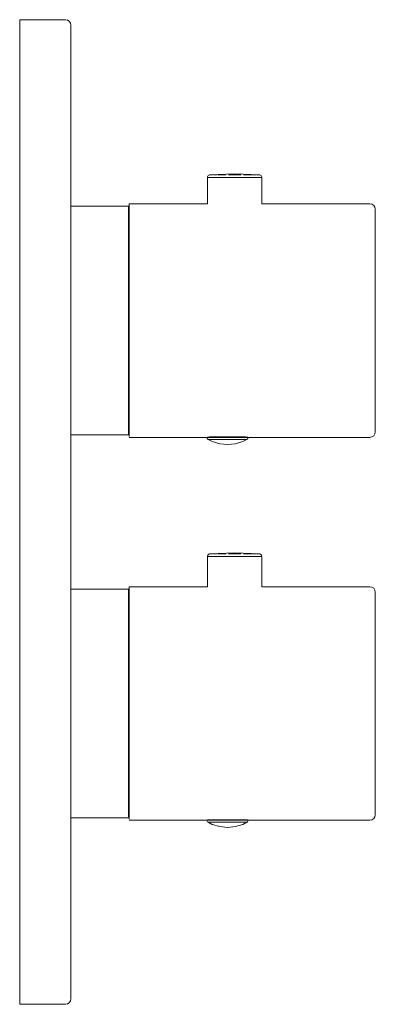
# Model space of a CAD drawing. Units: millimetres. Extents: x 0 to 65, y -1500 to -1320.
import ezdxf

# ---------------------------------------------------------------- set-up
doc = ezdxf.new("R2010")
doc.units = ezdxf.units.MM
doc.linetypes.add('CUSTOM', pattern=[0])

msp = doc.modelspace()

# ---------------------------------------------------------------- linework, layer by layer
at = {"color": 18, "linetype": 'CUSTOM', "lineweight": 9, "true_color": 0x000000}
for p, q in [((34.33, -1348.85), (34.33, -1348.85)), ((34.78, -1348.35), (34.78, -1348.35)), ((34.99, -1348.85), (35.78, -1348.85)), ((35.78, -1348.85), (36.81, -1348.85)), ((36.81, -1348.85), (38.01, -1348.85)), ((38.01, -1348.85), (39.3, -1348.85)), ((39.3, -1348.85), (40.59, -1348.85)), ((40.59, -1348.85), (41.79, -1348.85)), ((41.79, -1348.85), (42.82, -1348.85)), ((42.35, -1348.35), (42.52, -1348.35)), ((42.82, -1348.85), (43.61, -1348.85)), ((34.46, -1396.73), (34.45, -1396.73)), ((34.46, -1396.73), (34.46, -1396.73)), ((34.46, -1396.73), (34.51, -1396.73)), ((34.58, -1396.73), (34.51, -1396.73)), ((35.31, -1396.29), (34.71, -1396.29)), ((36.1, -1396.29), (35.31, -1396.29)), ((37.02, -1396.29), (36.1, -1396.29)), ((36.25, -1396.73), (36.58, -1396.73)), ((37.11, -1396.73), (36.58, -1396.73)), ((38, -1396.29), (37.02, -1396.29)), ((38.02, -1396.73), (37.71, -1396.73)), ((38.98, -1396.29), (38, -1396.29)), ((39.9, -1396.29), (38.98, -1396.29)), ((39.79, -1396.73), (39.94, -1396.73)), ((40.69, -1396.29), (39.9, -1396.29)), ((40.52, -1396.73), (39.94, -1396.73)), ((41.29, -1396.29), (40.69, -1396.29)), ((41.67, -1396.29), (41.29, -1396.29)), ((41.67, -1396.29), (41.68, -1396.29)), ((34.33, -1418.15), (34.33, -1418.15)), ((34.78, -1417.65), (34.78, -1417.65)), ((34.99, -1418.15), (35.78, -1418.15)), ((35.78, -1418.15), (36.81, -1418.15)), ((36.81, -1418.15), (38.01, -1418.15)), ((38.01, -1418.15), (39.3, -1418.15)), ((39.3, -1418.15), (40.59, -1418.15)), ((40.59, -1418.15), (41.79, -1418.15)), ((41.79, -1418.15), (42.82, -1418.15)), ((42.35, -1417.65), (42.52, -1417.65)), ((42.82, -1418.15), (43.61, -1418.15)), ((9.36, -1465.9), (19.9, -1465.9)), ((34.46, -1466.73), (34.45, -1466.73)), ((34.46, -1466.73), (34.51, -1466.73)), ((34.46, -1466.73), (34.46, -1466.73)), ((34.58, -1466.73), (34.51, -1466.73)), ((35.31, -1466.29), (34.71, -1466.29)), ((36.1, -1466.29), (35.31, -1466.29)), ((37.02, -1466.29), (36.1, -1466.29)), ((36.25, -1466.73), (36.58, -1466.73)), ((37.11, -1466.73), (36.58, -1466.73)), ((38, -1466.29), (37.02, -1466.29)), ((38.02, -1466.73), (37.71, -1466.73)), ((38.98, -1466.29), (38, -1466.29)), ((39.9, -1466.29), (38.98, -1466.29)), ((39.79, -1466.73), (39.94, -1466.73)), ((40.69, -1466.29), (39.9, -1466.29)), ((40.52, -1466.73), (39.94, -1466.73)), ((41.29, -1466.29), (40.69, -1466.29)), ((41.67, -1466.29), (41.29, -1466.29)), ((41.67, -1466.29), (41.68, -1466.29))]:
    msp.add_line(p, q, dxfattribs=at)
for points in [[(9.07, -1320.29), (9.28, -1320.62), (9.36, -1321), (9.36, -1499), (9.28, -1499.38), (9.07, -1499.71), (8.74, -1499.92), (8.36, -1500), (0, -1500), (0, -1320), (8.36, -1320), (8.74, -1320.08)], [(37.06, -1348.35), (37.67, -1348.35), (37.57, -1348.35)], [(41.58, -1348.35), (41.03, -1348.35), (40.93, -1348.35)], [(34.71, -1396.29), (34.33, -1396.29), (34.34, -1396.29)], [(37.06, -1417.65), (37.67, -1417.65), (37.57, -1417.65)], [(41.58, -1417.65), (41.03, -1417.65), (40.93, -1417.65)], [(34.71, -1466.29), (34.33, -1466.29), (34.34, -1466.29)]]:
    msp.add_lwpolyline(points, close=True, dxfattribs=at)
for points in [[(43.82, -1348.35), (39.3, -1348.15), (34.78, -1348.35)], [(34.33, -1348.85), (34.33, -1353.65), (20, -1353.65), (20, -1353.82), (20, -1354.32), (20, -1355.15), (20, -1356.29), (20, -1357.73), (20, -1359.44), (20, -1361.39), (20, -1363.56), (20, -1365.91), (20, -1368.4), (20, -1371), (20, -1373.66), (20, -1376.34), (20, -1379), (20, -1381.6), (20, -1384.09), (20, -1386.44), (20, -1388.61), (20, -1390.56), (20, -1392.27), (20, -1393.71), (20, -1394.85), (20, -1395.68), (20, -1396.18)], [(43.61, -1348.85), (43.62, -1348.85), (44.11, -1348.85), (44.11, -1348.85), (44.28, -1348.85), (44.28, -1353.65), (64, -1353.65), (64.38, -1353.73), (64.71, -1353.94), (64.92, -1354.27), (65, -1354.65), (65, -1354.81), (65, -1355.29), (65, -1356.08), (65, -1357.17), (65, -1358.54), (65, -1360.17), (65, -1362.03), (65, -1364.1), (65, -1366.34), (65, -1368.71), (65, -1371.19), (65, -1373.72), (65, -1376.28), (65, -1378.81), (65, -1381.29), (65, -1383.66), (65, -1385.9), (65, -1387.97), (65, -1389.83), (65, -1391.46), (65, -1392.83), (65, -1393.92), (65, -1394.71), (65, -1395.19), (65, -1395.35), (64.92, -1395.73), (64.71, -1396.06), (64.38, -1396.27), (64, -1396.35), (34.21, -1396.35), (20, -1396.35)], [(34.33, -1348.85), (34.34, -1348.72), (34.39, -1348.6), (34.47, -1348.5), (34.58, -1348.42), (34.7, -1348.37), (34.78, -1348.35)], [(34.99, -1348.85), (34.5, -1348.85), (34.49, -1348.85), (34.33, -1348.85)], [(35.25, -1348.35), (35.12, -1348.35), (34.94, -1348.35), (34.87, -1348.35), (34.8, -1348.35)], [(35.78, -1348.85), (35.01, -1348.85), (34.99, -1348.85)], [(36.12, -1348.35), (36.1, -1348.35), (35.54, -1348.35), (35.4, -1348.35)], [(36.81, -1348.85), (35.8, -1348.85), (35.78, -1348.85)], [(37.06, -1348.35), (36.79, -1348.35), (36.25, -1348.35)], [(38.01, -1348.85), (36.84, -1348.85), (36.81, -1348.85)], [(39.3, -1348.85), (38.04, -1348.85), (38.01, -1348.85)], [(39.3, -1348.35), (38.42, -1348.35), (38.16, -1348.35)], [(40.59, -1348.85), (39.33, -1348.85), (39.3, -1348.85)], [(40.5, -1348.35), (40.18, -1348.35), (39.33, -1348.35)], [(41.79, -1348.85), (40.62, -1348.85), (40.59, -1348.85)], [(42.35, -1348.35), (41.81, -1348.35), (41.58, -1348.35)], [(42.82, -1348.85), (41.81, -1348.85), (41.79, -1348.85)], [(42.52, -1348.35), (42.5, -1348.35), (42.35, -1348.35)], [(43.23, -1348.35), (43.06, -1348.35), (42.52, -1348.35)], [(43.61, -1348.85), (42.84, -1348.85), (42.82, -1348.85)], [(43.82, -1348.35), (43.8, -1348.35), (43.73, -1348.35), (43.67, -1348.35), (43.48, -1348.35), (43.35, -1348.35)], [(44.26, -1348.72), (44.21, -1348.6), (44.13, -1348.5), (44.02, -1348.42), (43.9, -1348.37), (43.82, -1348.35)], [(9.36, -1354.1), (19.9, -1354.1), (19.9, -1354.26), (19.9, -1354.76), (19.9, -1355.57), (19.9, -1356.69), (19.9, -1358.09), (19.9, -1359.76), (19.9, -1361.68), (19.9, -1363.8), (19.9, -1366.1), (19.9, -1368.54), (19.9, -1371.08), (19.9, -1373.69), (19.9, -1376.31), (19.9, -1378.92), (19.9, -1381.46), (19.9, -1383.9), (19.9, -1386.2), (19.9, -1388.32), (19.9, -1390.24), (19.9, -1391.91), (19.9, -1393.31), (19.9, -1394.43), (19.9, -1395.24), (19.9, -1395.74), (19.9, -1395.9), (9.36, -1395.9)], [(34.2, -1396.29), (34.22, -1396.42), (34.27, -1396.54), (34.35, -1396.65), (34.45, -1396.73)], [(34.58, -1396.73), (34.58, -1396.73), (34.45, -1396.73)], [(41.43, -1396.73), (41.47, -1396.73), (41.54, -1396.73), (40.79, -1397.1), (39.42, -1397.51), (38, -1397.65), (36.58, -1397.51), (35.21, -1397.1), (34.46, -1396.73)], [(34.51, -1396.73), (34.53, -1396.73), (34.58, -1396.73)], [(34.58, -1396.73), (34.73, -1396.73), (34.88, -1396.73), (34.94, -1396.73), (35.05, -1396.73), (35.49, -1396.73), (35.51, -1396.73), (35.6, -1396.73), (36.03, -1396.73), (36.25, -1396.73)], [(34.71, -1396.25), (35.31, -1396.25), (36.1, -1396.25), (37.02, -1396.25), (38, -1396.25), (38.98, -1396.25), (39.9, -1396.25), (40.69, -1396.25), (41.29, -1396.25)], [(34.71, -1396.29), (34.72, -1396.29), (35.31, -1396.29)], [(35.31, -1396.29), (35.33, -1396.29), (36.1, -1396.29)], [(36.1, -1396.29), (36.12, -1396.29), (37.02, -1396.29)], [(38.02, -1396.73), (38.02, -1396.73), (37.1, -1396.73), (36.25, -1396.73), (36.25, -1396.73)], [(36.58, -1396.73), (36.64, -1396.73), (37.11, -1396.73)], [(37.02, -1396.29), (37.04, -1396.29), (38, -1396.29)], [(37.11, -1396.73), (37.31, -1396.73), (37.71, -1396.73)], [(37.71, -1396.73), (38, -1396.73), (38.02, -1396.73)], [(38, -1396.29), (38.03, -1396.29), (38.98, -1396.29)], [(38.02, -1396.73), (38.69, -1396.73), (38.87, -1396.73)], [(38.94, -1396.73), (39.36, -1396.73), (39.79, -1396.73)], [(38.98, -1396.29), (39.01, -1396.29), (39.9, -1396.29)], [(41.43, -1396.73), (41.44, -1396.73), (41.09, -1396.73), (40.53, -1396.73), (39.8, -1396.73), (39.79, -1396.73)], [(39.9, -1396.29), (39.92, -1396.29), (40.69, -1396.29)], [(39.94, -1396.73), (39.97, -1396.73), (40.51, -1396.73), (40.52, -1396.73)], [(40.52, -1396.73), (40.8, -1396.73), (40.95, -1396.73), (41.08, -1396.73), (41.27, -1396.73), (41.35, -1396.73), (41.43, -1396.73)], [(40.69, -1396.29), (40.7, -1396.29), (41.29, -1396.29)], [(41.29, -1396.29), (41.3, -1396.29), (41.67, -1396.29)], [(41.55, -1396.73), (41.65, -1396.65), (41.73, -1396.54), (41.78, -1396.42)], [(34.33, -1418.15), (34.33, -1423.65), (20, -1423.65), (20, -1423.82), (20, -1424.32), (20, -1425.15), (20, -1426.29), (20, -1427.73), (20, -1429.44), (20, -1431.39), (20, -1433.56), (20, -1435.91), (20, -1438.4), (20, -1441), (20, -1443.66), (20, -1446.34), (20, -1449), (20, -1451.6), (20, -1454.09), (20, -1456.44), (20, -1458.61), (20, -1460.56), (20, -1462.27), (20, -1463.71), (20, -1464.85), (20, -1465.68), (20, -1466.18)], [(43.61, -1418.15), (43.62, -1418.15), (44.11, -1418.15), (44.11, -1418.15), (44.28, -1418.15), (44.28, -1423.65), (64, -1423.65), (64.38, -1423.73), (64.71, -1423.94), (64.92, -1424.27), (65, -1424.65), (65, -1424.81), (65, -1425.29), (65, -1426.08), (65, -1427.17), (65, -1428.54), (65, -1430.17), (65, -1432.03), (65, -1434.1), (65, -1436.34), (65, -1438.71), (65, -1441.19), (65, -1443.72), (65, -1446.28), (65, -1448.81), (65, -1451.29), (65, -1453.66), (65, -1455.9), (65, -1457.97), (65, -1459.83), (65, -1461.46), (65, -1462.83), (65, -1463.92), (65, -1464.71), (65, -1465.19), (65, -1465.35), (64.92, -1465.73), (64.71, -1466.06), (64.38, -1466.27), (64, -1466.35), (34.21, -1466.35), (20, -1466.35)], [(34.33, -1418.15), (34.34, -1418.02), (34.39, -1417.9), (34.47, -1417.8), (34.58, -1417.72), (34.7, -1417.67), (34.78, -1417.65)], [(34.99, -1418.15), (34.5, -1418.15), (34.49, -1418.15), (34.33, -1418.15)], [(43.82, -1417.65), (39.3, -1417.45), (34.78, -1417.65)], [(35.25, -1417.65), (35.12, -1417.65), (34.94, -1417.65), (34.87, -1417.65), (34.8, -1417.65)], [(35.78, -1418.15), (35.01, -1418.15), (34.99, -1418.15)], [(36.12, -1417.65), (36.1, -1417.65), (35.54, -1417.65), (35.4, -1417.65)], [(36.81, -1418.15), (35.8, -1418.15), (35.78, -1418.15)], [(37.06, -1417.65), (36.79, -1417.65), (36.25, -1417.65)], [(38.01, -1418.15), (36.84, -1418.15), (36.81, -1418.15)], [(39.3, -1418.15), (38.04, -1418.15), (38.01, -1418.15)], [(39.3, -1417.65), (38.42, -1417.65), (38.16, -1417.65)], [(40.59, -1418.15), (39.33, -1418.15), (39.3, -1418.15)], [(40.5, -1417.65), (40.18, -1417.65), (39.33, -1417.65)], [(41.79, -1418.15), (40.62, -1418.15), (40.59, -1418.15)], [(42.35, -1417.65), (41.81, -1417.65), (41.58, -1417.65)], [(42.82, -1418.15), (41.81, -1418.15), (41.79, -1418.15)], [(42.52, -1417.65), (42.5, -1417.65), (42.35, -1417.65)], [(43.23, -1417.65), (43.06, -1417.65), (42.52, -1417.65)], [(43.61, -1418.15), (42.84, -1418.15), (42.82, -1418.15)], [(43.82, -1417.65), (43.8, -1417.65), (43.73, -1417.65), (43.67, -1417.65), (43.48, -1417.65), (43.35, -1417.65)], [(44.26, -1418.02), (44.21, -1417.9), (44.13, -1417.8), (44.02, -1417.72), (43.9, -1417.67), (43.82, -1417.65)], [(9.36, -1424.1), (19.9, -1424.1), (19.9, -1424.26), (19.9, -1424.76), (19.9, -1425.57), (19.9, -1426.69), (19.9, -1428.09), (19.9, -1429.76), (19.9, -1431.68), (19.9, -1433.8), (19.9, -1436.1), (19.9, -1438.54), (19.9, -1441.08), (19.9, -1443.69), (19.9, -1446.31), (19.9, -1448.92), (19.9, -1451.46), (19.9, -1453.9), (19.9, -1456.2), (19.9, -1458.32), (19.9, -1460.24), (19.9, -1461.91), (19.9, -1463.31), (19.9, -1464.43), (19.9, -1465.24), (19.9, -1465.74)], [(34.2, -1466.29), (34.22, -1466.42), (34.27, -1466.54), (34.35, -1466.65), (34.45, -1466.73)], [(34.58, -1466.73), (34.58, -1466.73), (34.45, -1466.73)], [(34.46, -1466.73), (35.21, -1467.1), (36.58, -1467.51), (38, -1467.65), (39.42, -1467.51), (40.79, -1467.1), (41.54, -1466.73), (41.47, -1466.73), (41.43, -1466.73)], [(34.51, -1466.73), (34.53, -1466.73), (34.58, -1466.73)], [(34.58, -1466.73), (34.73, -1466.73), (34.88, -1466.73), (34.94, -1466.73), (35.05, -1466.73), (35.49, -1466.73), (35.51, -1466.73), (35.6, -1466.73), (36.03, -1466.73), (36.25, -1466.73)], [(34.71, -1466.25), (35.31, -1466.25), (36.1, -1466.25), (37.02, -1466.25), (38, -1466.25), (38.98, -1466.25), (39.9, -1466.25), (40.69, -1466.25), (41.29, -1466.25)], [(34.71, -1466.29), (34.72, -1466.29), (35.31, -1466.29)], [(35.31, -1466.29), (35.33, -1466.29), (36.1, -1466.29)], [(36.1, -1466.29), (36.12, -1466.29), (37.02, -1466.29)], [(38.02, -1466.73), (38.02, -1466.73), (37.1, -1466.73), (36.25, -1466.73), (36.25, -1466.73)], [(36.58, -1466.73), (36.64, -1466.73), (37.11, -1466.73)], [(37.02, -1466.29), (37.04, -1466.29), (38, -1466.29)], [(37.11, -1466.73), (37.31, -1466.73), (37.71, -1466.73)], [(37.71, -1466.73), (38, -1466.73), (38.02, -1466.73)], [(38, -1466.29), (38.03, -1466.29), (38.98, -1466.29)], [(38.02, -1466.73), (38.69, -1466.73), (38.87, -1466.73)], [(38.94, -1466.73), (39.36, -1466.73), (39.79, -1466.73)], [(38.98, -1466.29), (39.01, -1466.29), (39.9, -1466.29)], [(41.43, -1466.73), (41.44, -1466.73), (41.09, -1466.73), (40.53, -1466.73), (39.8, -1466.73), (39.79, -1466.73)], [(39.9, -1466.29), (39.92, -1466.29), (40.69, -1466.29)], [(39.94, -1466.73), (39.97, -1466.73), (40.51, -1466.73), (40.52, -1466.73)], [(40.52, -1466.73), (40.8, -1466.73), (40.95, -1466.73), (41.08, -1466.73), (41.27, -1466.73), (41.35, -1466.73), (41.43, -1466.73)], [(40.69, -1466.29), (40.7, -1466.29), (41.29, -1466.29)], [(41.29, -1466.29), (41.3, -1466.29), (41.67, -1466.29)], [(41.55, -1466.73), (41.65, -1466.65), (41.73, -1466.54), (41.78, -1466.42)]]:
    msp.add_lwpolyline(points, dxfattribs=at)

doc.saveas('drawing.dxf')
